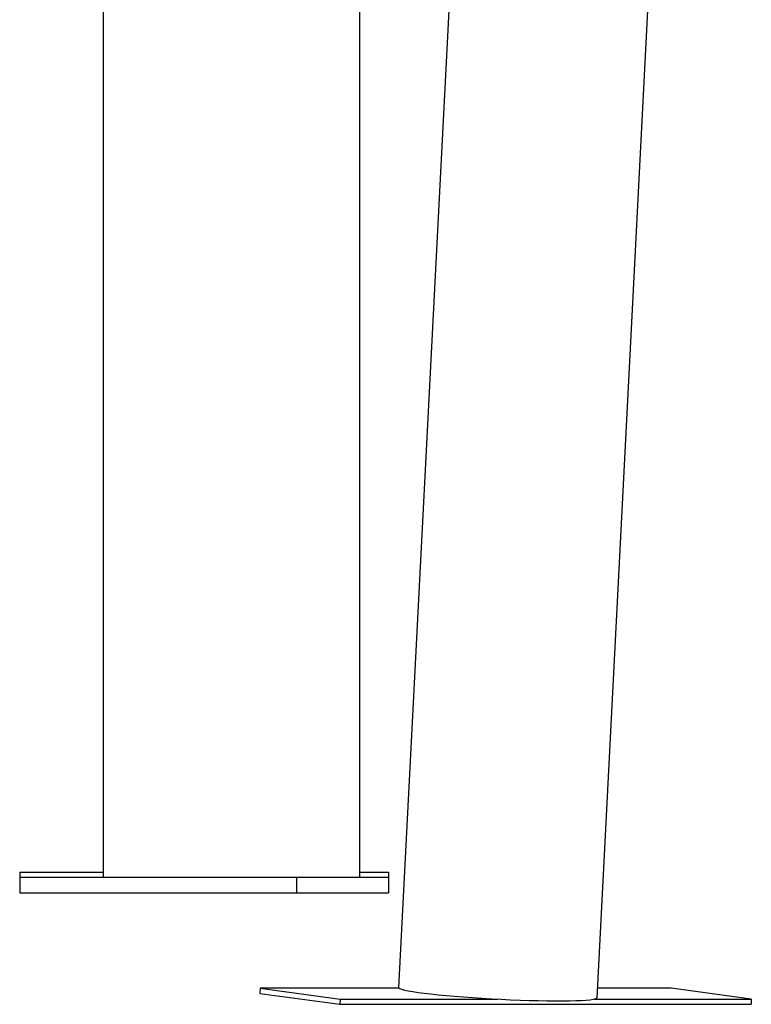
# Model space of a CAD drawing. Extents: x -8613 to 18386, y -2237 to 2548.
# Drawn here: x 11244 to 11524, y -2237 to -1860 of the extents above; entities that cross this region are included whole.
import ezdxf

# ---------------------------------------------------------------- set-up
doc = ezdxf.new("R2010")
doc.units = 0

msp = doc.modelspace()

# ---------------------------------------------------------------- linework, layer by layer
at = {"color": 7, "linetype": 'Continuous'}
for p, q in [((11275.92, -1191.71), (11275.92, -2188.39)), ((11374.2, -1198.59), (11374.2, -2188.39)), ((11439.34, -1259.04), (11389.18, -2230.62)), ((11465.28, -2234.55), (11515.44, -1262.96)), ((11243.94, -2186.39), (11243.94, -2188.39)), ((11243.94, -2186.39), (11275.92, -2186.39)), ((11243.94, -2188.39), (11243.94, -2194.39)), ((11243.94, -2188.39), (11350.01, -2188.39)), ((11350.01, -2188.39), (11350.01, -2194.39)), ((11350.01, -2188.39), (11385.36, -2188.39)), ((11374.2, -2186.39), (11385.36, -2186.39)), ((11385.36, -2186.39), (11385.36, -2188.39)), ((11385.36, -2188.39), (11385.36, -2194.39)), ((11243.94, -2194.39), (11350.01, -2194.39)), ((11350.01, -2194.39), (11385.36, -2194.39)), ((11336.16, -2230.92), (11336.05, -2232.91)), ((11336.05, -2232.91), (11366.73, -2237.09)), ((11336.16, -2230.92), (11366.83, -2235.1)), ((11389.4, -2230.92), (11336.16, -2230.92)), ((11493.76, -2230.92), (11465.46, -2230.92)), ((11524.43, -2235.1), (11493.76, -2230.92)), ((11366.83, -2235.1), (11366.73, -2237.09)), ((11366.73, -2237.09), (11524.33, -2237.09)), ((11366.83, -2235.1), (11427.13, -2235.1)), ((11464.14, -2235.1), (11524.43, -2235.1)), ((11524.43, -2235.1), (11524.33, -2237.09))]:
    msp.add_line(p, q, dxfattribs=at)
msp.add_lwpolyline([(11389.18, -2230.62), (11389.24, -2230.78), (11389.63, -2231.04), (11390.37, -2231.32), (11391.45, -2231.61), (11392.87, -2231.9), (11394.61, -2232.21), (11396.65, -2232.51), (11398.98, -2232.82), (11401.57, -2233.13), (11404.4, -2233.43), (11407.44, -2233.72), (11410.67, -2234), (11414.06, -2234.27), (11417.56, -2234.52), (11421.16, -2234.76), (11424.81, -2234.97), (11428.49, -2235.17), (11432.16, -2235.33), (11435.77, -2235.48), (11439.31, -2235.59), (11442.74, -2235.68), (11446.02, -2235.74), (11449.12, -2235.77), (11452.03, -2235.77), (11454.69, -2235.74), (11457.11, -2235.68), (11459.24, -2235.59), (11461.08, -2235.48), (11462.6, -2235.33), (11463.79, -2235.17), (11464.63, -2234.97), (11465.13, -2234.76), (11465.28, -2234.55)], dxfattribs=at)

doc.saveas('drawing.dxf')
